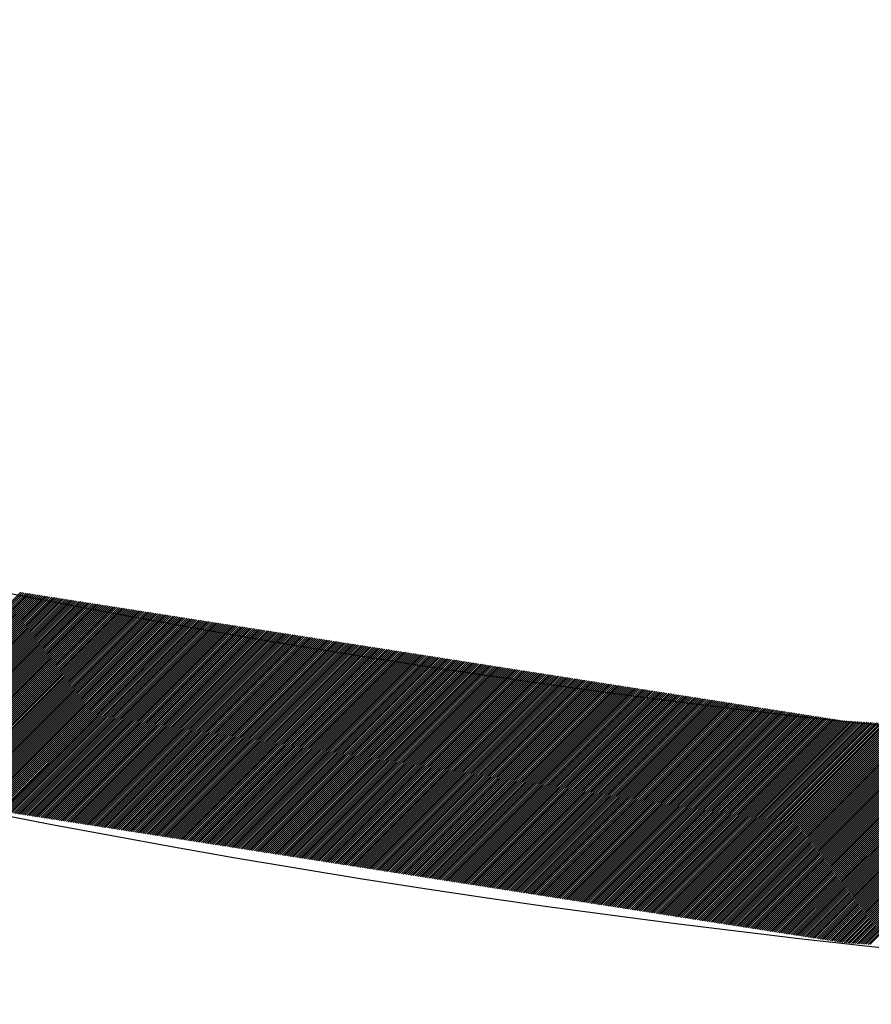
# Model space of a CAD drawing. Extents: x -201 to 589, y 372 to 916.
# Drawn here: x -36 to -28, y 616 to 625 of the extents above; entities that cross this region are included whole.
import ezdxf

# ---------------------------------------------------------------- set-up
doc = ezdxf.new("R2010")
doc.units = 0
doc.header["$LTSCALE"] = 13.290067
doc.layers.add('001', color=7, linetype='CONTINUOUS')
doc.layers.add('002', color=7, linetype='CONTINUOUS')

# ---------------------------------------------------------------- blocks, each defined once
blk = doc.blocks.new('PART0')
at = {"layer": '001'}
for p, q in [((-37.516028, 618.148735), (-35.886691, 619.778072)), ((-37.501866, 618.145219), (-35.8714, 619.775685)), ((-37.487705, 618.141703), (-35.85611, 619.773298)), ((-37.473543, 618.138187), (-35.840819, 619.770911)), ((-37.459381, 618.134671), (-35.825528, 619.768524)), ((-37.44522, 618.131155), (-35.810238, 619.766137)), ((-37.431058, 618.127639), (-35.794947, 619.763749)), ((-37.416897, 618.124122), (-35.779657, 619.761362)), ((-37.402735, 618.120606), (-35.764366, 619.758975)), ((-37.388574, 618.11709), (-35.749076, 619.756588)), ((-37.374412, 618.113574), (-35.733785, 619.754201)), ((-37.36025, 618.110058), (-35.718495, 619.751814)), ((-37.346089, 618.106542), (-35.703204, 619.749427)), ((-37.331927, 618.103026), (-35.687914, 619.74704)), ((-37.317766, 618.09951), (-35.672623, 619.744653)), ((-37.303604, 618.095994), (-35.657332, 619.742265)), ((-37.289443, 618.092478), (-35.642042, 619.739878)), ((-37.275281, 618.088962), (-35.626751, 619.737491)), ((-37.261119, 618.085445), (-35.611461, 619.735104)), ((-37.246958, 618.081929), (-35.59617, 619.732717)), ((-37.232796, 618.078413), (-35.58088, 619.73033)), ((-37.218635, 618.074897), (-35.565589, 619.727943)), ((-37.204473, 618.071381), (-35.550299, 619.725556)), ((-37.190311, 618.067865), (-35.535008, 619.723168)), ((-37.17615, 618.064349), (-35.519717, 619.720781)), ((-37.161988, 618.060833), (-35.504427, 619.718394)), ((-37.147827, 618.057317), (-35.489136, 619.716007)), ((-37.133665, 618.053801), (-35.473846, 619.71362)), ((-37.119504, 618.050285), (-35.458555, 619.711233)), ((-37.105342, 618.046768), (-35.443265, 619.708846)), ((-37.09118, 618.043252), (-35.427974, 619.706459)), ((-37.077019, 618.039736), (-35.412684, 619.704071)), ((-37.062857, 618.03622), (-35.397393, 619.701684)), ((-37.048696, 618.032704), (-35.382103, 619.699297)), ((-37.034534, 618.029188), (-35.366812, 619.69691)), ((-37.020373, 618.025672), (-35.351521, 619.694523)), ((-37.006211, 618.022156), (-35.336231, 619.692136)), ((-36.992049, 618.01864), (-35.32094, 619.689749)), ((-36.977888, 618.015124), (-35.30565, 619.687362)), ((-36.963726, 618.011608), (-35.290359, 619.684975)), ((-36.949565, 618.008091), (-35.275069, 619.682587)), ((-36.935403, 618.004575), (-35.259778, 619.6802)), ((-36.921241, 618.001059), (-35.244488, 619.677813)), ((-36.90708, 617.997543), (-35.229197, 619.675426)), ((-36.892918, 617.994027), (-35.213906, 619.673039)), ((-36.878757, 617.990511), (-35.198616, 619.670652)), ((-36.864595, 617.986995), (-35.183325, 619.668265)), ((-36.850434, 617.983479), (-35.168035, 619.665878)), ((-36.836272, 617.979963), (-35.152744, 619.66349)), ((-36.82211, 617.976447), (-35.137454, 619.661103)), ((-36.807949, 617.972931), (-35.122163, 619.658716)), ((-36.793787, 617.969414), (-35.106873, 619.656329)), ((-36.779626, 617.965898), (-35.091582, 619.653942)), ((-36.765464, 617.962382), (-35.076292, 619.651555)), ((-36.751303, 617.958866), (-35.061001, 619.649168)), ((-36.737141, 617.95535), (-35.04571, 619.646781)), ((-36.722979, 617.951834), (-35.03042, 619.644393)), ((-36.708818, 617.948318), (-35.015129, 619.642006)), ((-36.694656, 617.944802), (-34.999839, 619.639619)), ((-36.680495, 617.941286), (-34.984548, 619.637232)), ((-36.666333, 617.93777), (-34.969258, 619.634845)), ((-36.652172, 617.934254), (-34.953967, 619.632458)), ((-36.63801, 617.930737), (-34.938677, 619.630071)), ((-36.623848, 617.927221), (-34.923386, 619.627684)), ((-36.609687, 617.923705), (-34.908095, 619.625297)), ((-36.595525, 617.920189), (-34.892805, 619.622909)), ((-36.581364, 617.916673), (-34.877514, 619.620522)), ((-36.567202, 617.913157), (-34.862224, 619.618135)), ((-36.55304, 617.909641), (-34.846933, 619.615748)), ((-36.538879, 617.906125), (-34.831643, 619.613361)), ((-36.524717, 617.902609), (-34.816352, 619.610974)), ((-36.510556, 617.899093), (-34.801062, 619.608587)), ((-36.496394, 617.895577), (-34.785771, 619.6062)), ((-36.482233, 617.89206), (-34.770481, 619.603812)), ((-36.468071, 617.888544), (-34.75519, 619.601425)), ((-36.453909, 617.885028), (-34.739899, 619.599038)), ((-36.439748, 617.881512), (-34.724609, 619.596651)), ((-36.425586, 617.877996), (-34.709318, 619.594264)), ((-36.411425, 617.87448), (-34.694028, 619.591877)), ((-36.397263, 617.870964), (-34.678737, 619.58949)), ((-36.382459, 617.86809), (-34.663447, 619.587103)), ((-36.367168, 617.865703), (-34.648156, 619.584715)), ((-36.351878, 617.863316), (-34.632866, 619.582328)), ((-36.336587, 617.860929), (-34.617575, 619.579941)), ((-36.321297, 617.858542), (-34.602284, 619.577554)), ((-36.306006, 617.856155), (-34.586994, 619.575167)), ((-36.290716, 617.853768), (-34.571703, 619.57278)), ((-36.275425, 617.851381), (-34.556413, 619.570393)), ((-36.260135, 617.848993), (-34.541122, 619.568006)), ((-36.244844, 617.846606), (-34.525832, 619.565619)), ((-36.229553, 617.844219), (-34.510541, 619.563231)), ((-36.214263, 617.841832), (-34.495251, 619.560844)), ((-36.198972, 617.839445), (-34.47996, 619.558457)), ((-36.183682, 617.837058), (-34.46467, 619.55607)), ((-36.168391, 617.834671), (-34.449379, 619.553683)), ((-36.153101, 617.832284), (-34.434088, 619.551296)), ((-36.13781, 617.829896), (-34.418798, 619.548909)), ((-36.12252, 617.827509), (-34.403507, 619.546522)), ((-36.107229, 617.825122), (-34.388217, 619.544134)), ((-36.091939, 617.822735), (-34.372926, 619.541747)), ((-36.076648, 617.820348), (-34.357636, 619.53936)), ((-36.061357, 617.817961), (-34.342345, 619.536973)), ((-36.046067, 617.815574), (-34.327055, 619.534586)), ((-36.030776, 617.813187), (-34.311764, 619.532199)), ((-36.015486, 617.810799), (-34.296473, 619.529812)), ((-36.000195, 617.808412), (-34.281183, 619.527425)), ((-35.984905, 617.806025), (-34.265892, 619.525037)), ((-35.969614, 617.803638), (-34.250602, 619.52265)), ((-35.954324, 617.801251), (-34.235311, 619.520263)), ((-35.939033, 617.798864), (-34.220021, 619.517876)), ((-35.923742, 617.796477), (-34.20473, 619.515489)), ((-35.908452, 617.79409), (-34.18944, 619.513102)), ((-35.893161, 617.791703), (-34.174149, 619.510715)), ((-35.877871, 617.789315), (-34.158859, 619.508328)), ((-35.86258, 617.786928), (-34.143568, 619.505941)), ((-35.84729, 617.784541), (-34.128277, 619.503553)), ((-35.831999, 617.782154), (-34.112987, 619.501166)), ((-35.816709, 617.779767), (-34.097696, 619.498779)), ((-35.801418, 617.77738), (-34.082406, 619.496392)), ((-35.786128, 617.774993), (-34.067115, 619.494005)), ((-35.770837, 617.772606), (-34.051825, 619.491618)), ((-35.755546, 617.770218), (-34.036534, 619.489231)), ((-35.740256, 617.767831), (-34.021244, 619.486844)), ((-35.724965, 617.765444), (-34.005953, 619.484456)), ((-35.709675, 617.763057), (-33.990663, 619.482069)), ((-35.694384, 617.76067), (-33.975372, 619.479682)), ((-35.679094, 617.758283), (-33.960081, 619.477295)), ((-35.663803, 617.755896), (-33.944791, 619.474908)), ((-35.648513, 617.753509), (-33.9295, 619.472521)), ((-35.633222, 617.751121), (-33.91421, 619.470134)), ((-35.617931, 617.748734), (-33.898919, 619.467747)), ((-35.602641, 617.746347), (-33.883629, 619.465359)), ((-35.58735, 617.74396), (-33.868338, 619.462972)), ((-35.57206, 617.741573), (-33.853048, 619.460585)), ((-35.556769, 617.739186), (-33.837757, 619.458198)), ((-35.541479, 617.736799), (-33.822466, 619.455811)), ((-35.526188, 617.734412), (-33.807176, 619.453424)), ((-35.510898, 617.732025), (-33.791885, 619.451037)), ((-35.495607, 617.729637), (-33.776595, 619.44865)), ((-35.480317, 617.72725), (-33.761304, 619.446263)), ((-35.465026, 617.724863), (-33.746014, 619.443875)), ((-35.449735, 617.722476), (-33.730723, 619.441488)), ((-35.434445, 617.720089), (-33.715433, 619.439101)), ((-35.419154, 617.717702), (-33.700142, 619.436714)), ((-35.403864, 617.715315), (-33.684852, 619.434327)), ((-35.388573, 617.712928), (-33.669561, 619.43194)), ((-35.373283, 617.71054), (-33.65427, 619.429553)), ((-35.357992, 617.708153), (-33.63898, 619.427166)), ((-35.342702, 617.705766), (-33.623689, 619.424778)), ((-35.327411, 617.703379), (-33.608399, 619.422391)), ((-35.31212, 617.700992), (-33.593108, 619.420004)), ((-35.29683, 617.698605), (-33.577818, 619.417617)), ((-35.281539, 617.696218), (-33.562527, 619.41523)), ((-35.266249, 617.693831), (-33.547237, 619.412843)), ((-35.250958, 617.691443), (-33.531946, 619.410456)), ((-35.235668, 617.689056), (-33.516655, 619.408069)), ((-35.220377, 617.686669), (-33.501365, 619.405681)), ((-35.205087, 617.684282), (-33.486074, 619.403294)), ((-35.189796, 617.681895), (-33.470784, 619.400907)), ((-35.174506, 617.679508), (-33.455493, 619.39852)), ((-35.159215, 617.677121), (-33.440203, 619.396133)), ((-35.143924, 617.674734), (-33.424912, 619.393746)), ((-35.128634, 617.672347), (-33.409622, 619.391359)), ((-35.113343, 617.669959), (-33.394331, 619.388972)), ((-35.098053, 617.667572), (-33.379041, 619.386585)), ((-35.082762, 617.665185), (-33.36375, 619.384197)), ((-35.067472, 617.662798), (-33.348459, 619.38181)), ((-35.052181, 617.660411), (-33.333169, 619.379423)), ((-35.036891, 617.658024), (-33.317878, 619.377036)), ((-35.0216, 617.655637), (-33.302588, 619.374649)), ((-35.006309, 617.65325), (-33.287297, 619.372262)), ((-34.991019, 617.650862), (-33.272007, 619.369875)), ((-34.975728, 617.648475), (-33.256716, 619.367488)), ((-34.960438, 617.646088), (-33.241426, 619.3651)), ((-34.945147, 617.643701), (-33.226135, 619.362713)), ((-34.929857, 617.641314), (-33.210844, 619.360326)), ((-34.914566, 617.638927), (-33.195554, 619.357939)), ((-34.899276, 617.63654), (-33.180263, 619.355552)), ((-34.883985, 617.634153), (-33.164973, 619.353165)), ((-34.868695, 617.631765), (-33.149682, 619.350778)), ((-34.853404, 617.629378), (-33.134392, 619.348391)), ((-34.838113, 617.626991), (-33.119101, 619.346003)), ((-34.822823, 617.624604), (-33.103811, 619.343616)), ((-34.807532, 617.622217), (-33.08852, 619.341229)), ((-34.792242, 617.61983), (-33.07323, 619.338842)), ((-34.776951, 617.617443), (-33.057939, 619.336455)), ((-34.761661, 617.615056), (-33.042648, 619.334068)), ((-34.74637, 617.612669), (-33.027358, 619.331681)), ((-34.73108, 617.610281), (-33.012067, 619.329294)), ((-34.715789, 617.607894), (-32.996777, 619.326907)), ((-34.700498, 617.605507), (-32.981486, 619.324519)), ((-34.685208, 617.60312), (-32.966196, 619.322132)), ((-34.669917, 617.600733), (-32.950905, 619.319745)), ((-34.654627, 617.598346), (-32.935615, 619.317358)), ((-34.639336, 617.595959), (-32.920324, 619.314971)), ((-34.624046, 617.593572), (-32.905033, 619.312584)), ((-34.608755, 617.591184), (-32.889743, 619.310197)), ((-34.593465, 617.588797), (-32.874452, 619.30781)), ((-34.578174, 617.58641), (-32.859162, 619.305422)), ((-34.562884, 617.584023), (-32.843871, 619.303035)), ((-34.547593, 617.581636), (-32.828581, 619.300648)), ((-34.532302, 617.579249), (-32.81329, 619.298261)), ((-34.517012, 617.576862), (-32.798, 619.295874)), ((-34.501721, 617.574475), (-32.782709, 619.293487)), ((-34.486431, 617.572087), (-32.767419, 619.2911)), ((-34.47114, 617.5697), (-32.752128, 619.288713)), ((-34.45585, 617.567313), (-32.736837, 619.286325)), ((-34.440559, 617.564926), (-32.721547, 619.283938)), ((-34.425269, 617.562539), (-32.706256, 619.281551)), ((-34.409978, 617.560152), (-32.690966, 619.279164)), ((-34.394688, 617.557765), (-32.675675, 619.276777)), ((-34.379397, 617.555378), (-32.660385, 619.27439)), ((-34.364106, 617.552991), (-32.645094, 619.272003)), ((-34.348816, 617.550603), (-32.629804, 619.269616)), ((-34.333525, 617.548216), (-32.614513, 619.267229)), ((-34.318235, 617.545829), (-32.599222, 619.264841)), ((-34.302944, 617.543442), (-32.583932, 619.262454)), ((-34.287654, 617.541055), (-32.568641, 619.260067)), ((-34.272363, 617.538668), (-32.553351, 619.25768)), ((-34.257073, 617.536281), (-32.53806, 619.255293)), ((-34.241782, 617.533894), (-32.52277, 619.252906)), ((-34.226491, 617.531506), (-32.507479, 619.250519)), ((-34.211201, 617.529119), (-32.492189, 619.248132)), ((-34.19591, 617.526732), (-32.476898, 619.245744)), ((-34.18062, 617.524345), (-32.461608, 619.243357)), ((-34.165329, 617.521958), (-32.446317, 619.24097)), ((-34.150039, 617.519571), (-32.431026, 619.238583)), ((-34.134748, 617.517184), (-32.415736, 619.236196)), ((-34.119458, 617.514797), (-32.400445, 619.233809)), ((-34.104167, 617.512409), (-32.385155, 619.231422)), ((-34.088877, 617.510022), (-32.369864, 619.229035)), ((-34.073586, 617.507635), (-32.354574, 619.226647)), ((-34.058295, 617.505248), (-32.339283, 619.22426)), ((-34.043005, 617.502861), (-32.323993, 619.221873)), ((-34.027714, 617.500474), (-32.308702, 619.219486)), ((-34.012424, 617.498087), (-32.293411, 619.217099)), ((-33.997133, 617.4957), (-32.278121, 619.214712)), ((-33.981843, 617.493313), (-32.26283, 619.212325)), ((-33.966552, 617.490925), (-32.24754, 619.209938)), ((-33.951262, 617.488538), (-32.232249, 619.207551)), ((-33.935971, 617.486151), (-32.216959, 619.205163)), ((-33.92068, 617.483764), (-32.201668, 619.202776)), ((-33.90539, 617.481377), (-32.186378, 619.200389)), ((-33.890099, 617.47899), (-32.171087, 619.198002)), ((-33.874809, 617.476603), (-32.155797, 619.195615)), ((-33.859518, 617.474216), (-32.140506, 619.193228)), ((-33.844228, 617.471828), (-32.125215, 619.190841)), ((-33.828937, 617.469441), (-32.109925, 619.188454)), ((-33.813647, 617.467054), (-32.094634, 619.186066)), ((-33.798356, 617.464667), (-32.079344, 619.183679)), ((-33.783066, 617.46228), (-32.064053, 619.181292)), ((-33.767775, 617.459893), (-32.048763, 619.178905)), ((-33.752484, 617.457506), (-32.033472, 619.176518)), ((-33.737194, 617.455119), (-32.018182, 619.174131)), ((-33.721903, 617.452731), (-32.002891, 619.171744)), ((-33.706613, 617.450344), (-31.987601, 619.169357)), ((-33.691322, 617.447957), (-31.97231, 619.166969)), ((-33.676032, 617.44557), (-31.957019, 619.164582)), ((-33.660741, 617.443183), (-31.941729, 619.162195)), ((-33.645451, 617.440796), (-31.926438, 619.159808)), ((-33.63016, 617.438409), (-31.911148, 619.157421)), ((-33.614869, 617.436022), (-31.895857, 619.155034)), ((-33.599579, 617.433635), (-31.880567, 619.152647)), ((-33.584288, 617.431247), (-31.865276, 619.15026)), ((-33.568998, 617.42886), (-31.849986, 619.147873)), ((-33.553707, 617.426473), (-31.834695, 619.145485)), ((-33.538417, 617.424086), (-31.819404, 619.143098)), ((-33.523126, 617.421699), (-31.804114, 619.140711)), ((-33.507836, 617.419312), (-31.788823, 619.138324)), ((-33.492545, 617.416925), (-31.773533, 619.135937)), ((-33.477255, 617.414538), (-31.758242, 619.13355)), ((-33.461964, 617.41215), (-31.742952, 619.131163)), ((-33.446673, 617.409763), (-31.727661, 619.128776)), ((-33.431383, 617.407376), (-31.712371, 619.126388)), ((-33.416092, 617.404989), (-31.69708, 619.124001)), ((-33.400802, 617.402602), (-31.68179, 619.121614)), ((-33.385511, 617.400215), (-31.666499, 619.119227)), ((-33.370221, 617.397828), (-31.651208, 619.11684)), ((-33.35493, 617.395441), (-31.635918, 619.114453)), ((-33.33964, 617.393053), (-31.620627, 619.112066)), ((-33.324349, 617.390666), (-31.605337, 619.109679)), ((-33.309058, 617.388279), (-31.590046, 619.107291)), ((-33.293768, 617.385892), (-31.574756, 619.104904)), ((-33.278477, 617.383505), (-31.559465, 619.102517)), ((-33.263187, 617.381118), (-31.544175, 619.10013)), ((-33.247896, 617.378731), (-31.528884, 619.097743)), ((-33.232606, 617.376344), (-31.513593, 619.095356)), ((-33.217315, 617.373957), (-31.498303, 619.092969)), ((-33.202025, 617.371569), (-31.483012, 619.090582)), ((-33.186734, 617.369182), (-31.467722, 619.088195)), ((-33.171444, 617.366795), (-31.452431, 619.085807)), ((-33.156153, 617.364408), (-31.437141, 619.08342)), ((-33.140862, 617.362021), (-31.42185, 619.081033)), ((-33.125572, 617.359634), (-31.40656, 619.078646)), ((-33.110281, 617.357247), (-31.391269, 619.076259)), ((-33.094991, 617.35486), (-31.375979, 619.073872)), ((-33.0797, 617.352472), (-31.360688, 619.071485)), ((-33.06441, 617.350085), (-31.345397, 619.069098)), ((-33.049119, 617.347698), (-31.330107, 619.06671)), ((-33.033829, 617.345311), (-31.314816, 619.064323)), ((-33.018538, 617.342924), (-31.299526, 619.061936)), ((-33.003247, 617.340537), (-31.284235, 619.059549)), ((-32.987957, 617.33815), (-31.268945, 619.057162)), ((-32.972666, 617.335763), (-31.253654, 619.054775)), ((-32.957376, 617.333375), (-31.238364, 619.052388)), ((-32.942085, 617.330988), (-31.223073, 619.050001)), ((-32.926795, 617.328601), (-31.207782, 619.047613)), ((-32.911504, 617.326214), (-31.192492, 619.045226)), ((-32.896214, 617.323827), (-31.177201, 619.042839)), ((-32.880923, 617.32144), (-31.161911, 619.040452)), ((-32.865633, 617.319053), (-31.14662, 619.038065)), ((-32.850342, 617.316666), (-31.13133, 619.035678)), ((-32.835051, 617.314279), (-31.116039, 619.033291)), ((-32.819761, 617.311891), (-31.100749, 619.030904)), ((-32.80447, 617.309504), (-31.085458, 619.028517)), ((-32.78918, 617.307117), (-31.070168, 619.026129)), ((-32.773889, 617.30473), (-31.054877, 619.023742)), ((-32.758599, 617.302343), (-31.039586, 619.021355)), ((-32.743308, 617.299956), (-31.024296, 619.018968)), ((-32.728018, 617.297569), (-31.009005, 619.016581)), ((-32.712727, 617.295182), (-30.993715, 619.014194)), ((-32.697437, 617.292794), (-30.978424, 619.011807)), ((-32.682146, 617.290407), (-30.963134, 619.00942)), ((-32.666855, 617.28802), (-30.947843, 619.007032)), ((-32.651565, 617.285633), (-30.932553, 619.004645)), ((-32.636274, 617.283246), (-30.917262, 619.002258)), ((-32.620984, 617.280859), (-30.901971, 618.999871)), ((-32.605693, 617.278472), (-30.886681, 618.997484)), ((-32.590403, 617.276085), (-30.87139, 618.995097)), ((-32.575112, 617.273697), (-30.8561, 618.99271)), ((-32.559822, 617.27131), (-30.840809, 618.990323)), ((-32.544531, 617.268923), (-30.825519, 618.987935)), ((-32.52924, 617.266536), (-30.810228, 618.985548)), ((-32.51395, 617.264149), (-30.794938, 618.983161)), ((-32.498659, 617.261762), (-30.779647, 618.980774)), ((-32.483369, 617.259375), (-30.764357, 618.978387)), ((-32.468078, 617.256988), (-30.749066, 618.976)), ((-32.452788, 617.254601), (-30.733775, 618.973613)), ((-32.437497, 617.252213), (-30.718485, 618.971226)), ((-32.422207, 617.249826), (-30.703194, 618.968839)), ((-32.406916, 617.247439), (-30.687904, 618.966451)), ((-32.391626, 617.245052), (-30.672613, 618.964064)), ((-32.376335, 617.242665), (-30.657323, 618.961677)), ((-32.361044, 617.240278), (-30.642032, 618.95929)), ((-32.345754, 617.237891), (-30.626742, 618.956903)), ((-32.330463, 617.235504), (-30.611451, 618.954516)), ((-32.315173, 617.233116), (-30.59616, 618.952129)), ((-32.299882, 617.230729), (-30.58087, 618.949742)), ((-32.284592, 617.228342), (-30.565579, 618.947354)), ((-32.269301, 617.225955), (-30.550289, 618.944967)), ((-32.254011, 617.223568), (-30.534998, 618.94258)), ((-32.23872, 617.221181), (-30.519708, 618.940193)), ((-32.223429, 617.218794), (-30.504417, 618.937806)), ((-32.208139, 617.216407), (-30.489127, 618.935419)), ((-32.192848, 617.214019), (-30.473836, 618.933032)), ((-32.177558, 617.211632), (-30.458546, 618.930645)), ((-32.162267, 617.209245), (-30.443255, 618.928258)), ((-32.146977, 617.206858), (-30.427964, 618.92587)), ((-32.131686, 617.204471), (-30.412674, 618.923483)), ((-32.116396, 617.202084), (-30.397383, 618.921096)), ((-32.101105, 617.199697), (-30.382093, 618.918709)), ((-32.085815, 617.19731), (-30.366802, 618.916322)), ((-32.070524, 617.194923), (-30.351512, 618.913935)), ((-32.055233, 617.192535), (-30.336221, 618.911548)), ((-32.039943, 617.190148), (-30.320931, 618.909161)), ((-32.024652, 617.187761), (-30.30564, 618.906773)), ((-32.009362, 617.185374), (-30.29035, 618.904386)), ((-31.994071, 617.182987), (-30.275059, 618.901999)), ((-31.978781, 617.1806), (-30.259768, 618.899612)), ((-31.96349, 617.178213), (-30.244478, 618.897225)), ((-31.9482, 617.175826), (-30.229187, 618.894838)), ((-31.932909, 617.173438), (-30.213897, 618.892451)), ((-31.917618, 617.171051), (-30.198606, 618.890064)), ((-31.902328, 617.168664), (-30.183316, 618.887676)), ((-31.887037, 617.166277), (-30.168025, 618.885289)), ((-31.871747, 617.16389), (-30.152735, 618.882902)), ((-31.856456, 617.161503), (-30.137444, 618.880515)), ((-31.841166, 617.159116), (-30.122153, 618.878128)), ((-31.825875, 617.156729), (-30.106863, 618.875741)), ((-31.810585, 617.154341), (-30.091572, 618.873354)), ((-31.795294, 617.151954), (-30.076282, 618.870967)), ((-31.780004, 617.149567), (-30.060991, 618.86858)), ((-31.764713, 617.14718), (-30.045701, 618.866192)), ((-31.749422, 617.144793), (-30.03041, 618.863805)), ((-31.734132, 617.142406), (-30.01512, 618.861418)), ((-31.718841, 617.140019), (-29.999829, 618.859031)), ((-31.703551, 617.137632), (-29.984539, 618.856644)), ((-31.68826, 617.135245), (-29.969248, 618.854257)), ((-31.67297, 617.132857), (-29.953957, 618.85187)), ((-31.657679, 617.13047), (-29.938667, 618.849483)), ((-31.642389, 617.128083), (-29.923376, 618.847095)), ((-31.627098, 617.125696), (-29.908086, 618.844708)), ((-31.611807, 617.123309), (-29.892795, 618.842321)), ((-31.596517, 617.120922), (-29.877505, 618.839934)), ((-31.581226, 617.118535), (-29.862214, 618.837547)), ((-31.565936, 617.116148), (-29.846924, 618.83516)), ((-31.550645, 617.11376), (-29.831633, 618.832773)), ((-31.535355, 617.111373), (-29.816342, 618.830386)), ((-31.520064, 617.108986), (-29.801052, 618.827998)), ((-31.504774, 617.106599), (-29.785761, 618.825611)), ((-31.489483, 617.104212), (-29.770471, 618.823224)), ((-31.474193, 617.101825), (-29.75518, 618.820837)), ((-31.458902, 617.099438), (-29.73989, 618.81845)), ((-31.443611, 617.097051), (-29.724599, 618.816063)), ((-31.428321, 617.094663), (-29.709309, 618.813676)), ((-31.41303, 617.092276), (-29.694018, 618.811289)), ((-31.39774, 617.089889), (-29.678728, 618.808902)), ((-31.382449, 617.087502), (-29.663437, 618.806514)), ((-31.367159, 617.085115), (-29.648146, 618.804127)), ((-31.351868, 617.082728), (-29.632856, 618.80174)), ((-31.336578, 617.080341), (-29.617565, 618.799353)), ((-31.321287, 617.077954), (-29.602275, 618.796966)), ((-31.305996, 617.075567), (-29.586984, 618.794579)), ((-31.290706, 617.073179), (-29.571694, 618.792192)), ((-31.275415, 617.070792), (-29.556403, 618.789805)), ((-31.260125, 617.068405), (-29.541113, 618.787417)), ((-31.244834, 617.066018), (-29.525822, 618.78503)), ((-31.229544, 617.063631), (-29.510531, 618.782643)), ((-31.214253, 617.061244), (-29.495241, 618.780256)), ((-31.198963, 617.058857), (-29.47995, 618.777869)), ((-31.183672, 617.05647), (-29.46466, 618.775482)), ((-31.168382, 617.054082), (-29.449369, 618.773095)), ((-31.153091, 617.051695), (-29.434079, 618.770708)), ((-31.1378, 617.049308), (-29.418788, 618.76832)), ((-31.12251, 617.046921), (-29.403498, 618.765933)), ((-31.107219, 617.044534), (-29.388207, 618.763546)), ((-31.091929, 617.042147), (-29.372917, 618.761159)), ((-31.076638, 617.03976), (-29.357626, 618.758772)), ((-31.061348, 617.037373), (-29.342335, 618.756385)), ((-31.046057, 617.034985), (-29.327045, 618.753998)), ((-31.030767, 617.032598), (-29.311754, 618.751611)), ((-31.015476, 617.030211), (-29.296464, 618.749224)), ((-31.000186, 617.027824), (-29.281173, 618.746836)), ((-30.984895, 617.025437), (-29.265883, 618.744449)), ((-30.969604, 617.02305), (-29.250592, 618.742062)), ((-30.954314, 617.020663), (-29.235302, 618.739675)), ((-30.939023, 617.018276), (-29.220011, 618.737288)), ((-30.923733, 617.015889), (-29.20472, 618.734901)), ((-30.908442, 617.013501), (-29.18943, 618.732514)), ((-30.893152, 617.011114), (-29.174139, 618.730127)), ((-30.877861, 617.008727), (-29.158849, 618.727739)), ((-30.862571, 617.00634), (-29.143558, 618.725352)), ((-30.84728, 617.003953), (-29.128268, 618.722965)), ((-30.831989, 617.001566), (-29.112977, 618.720578)), ((-30.816699, 616.999179), (-29.097687, 618.718191)), ((-30.801408, 616.996792), (-29.082396, 618.715804)), ((-30.786118, 616.994404), (-29.067106, 618.713417)), ((-30.770827, 616.992017), (-29.051815, 618.71103)), ((-30.755537, 616.98963), (-29.036524, 618.708642)), ((-30.740246, 616.987243), (-29.021234, 618.706255)), ((-30.724956, 616.984856), (-29.005943, 618.703868)), ((-30.709665, 616.982469), (-28.990653, 618.701481)), ((-30.694375, 616.980082), (-28.975362, 618.699094)), ((-30.679084, 616.977695), (-28.960072, 618.696707)), ((-30.663793, 616.975307), (-28.944781, 618.69432)), ((-30.648503, 616.97292), (-28.929491, 618.691933)), ((-30.633212, 616.970533), (-28.9142, 618.689546)), ((-30.617922, 616.968146), (-28.898909, 618.687158)), ((-30.602631, 616.965759), (-28.883619, 618.684771)), ((-30.587341, 616.963372), (-28.868328, 618.682384)), ((-30.57205, 616.960985), (-28.853038, 618.679997)), ((-30.55676, 616.958598), (-28.837747, 618.67761)), ((-30.541469, 616.956211), (-28.822457, 618.675223)), ((-30.526178, 616.953823), (-28.807166, 618.672836)), ((-30.510888, 616.951436), (-28.791876, 618.670449)), ((-30.495597, 616.949049), (-28.776585, 618.668061)), ((-30.480307, 616.946662), (-28.761295, 618.665674)), ((-30.465016, 616.944275), (-28.746004, 618.663287)), ((-30.449726, 616.941888), (-28.730713, 618.6609)), ((-30.434435, 616.939501), (-28.715423, 618.658513)), ((-30.419145, 616.937114), (-28.700132, 618.656126)), ((-30.403854, 616.934726), (-28.684842, 618.653739)), ((-30.388564, 616.932339), (-28.669551, 618.651352)), ((-30.373273, 616.929952), (-28.654261, 618.648964)), ((-30.357982, 616.927565), (-28.63897, 618.646577)), ((-30.342692, 616.925178), (-28.62368, 618.64419)), ((-30.327401, 616.922791), (-28.608389, 618.641803)), ((-30.312111, 616.920404), (-28.593099, 618.639416)), ((-30.29682, 616.918017), (-28.577808, 618.637029)), ((-30.28153, 616.915629), (-28.562517, 618.634642)), ((-30.266239, 616.913242), (-28.547227, 618.632255)), ((-30.250949, 616.910855), (-28.531936, 618.629868)), ((-30.235658, 616.908468), (-28.515777, 618.628349)), ((-30.220367, 616.906081), (-28.499201, 618.627248)), ((-30.205077, 616.903694), (-28.482625, 618.626146)), ((-30.189786, 616.901307), (-28.466049, 618.625044)), ((-30.174496, 616.89892), (-28.449473, 618.623942)), ((-30.159205, 616.896533), (-28.432897, 618.622841)), ((-30.143915, 616.894145), (-28.416321, 618.621739)), ((-30.128624, 616.891758), (-28.399745, 618.620637)), ((-30.113334, 616.889371), (-28.38317, 618.619535)), ((-30.098043, 616.886984), (-28.366594, 618.618433)), ((-30.082753, 616.884597), (-28.350018, 618.617332)), ((-30.067462, 616.88221), (-28.333442, 618.61623)), ((-30.052171, 616.879823), (-28.316866, 618.615128)), ((-30.036881, 616.877436), (-28.30029, 618.614026)), ((-30.02159, 616.875048), (-28.283714, 618.612924)), ((-30.0063, 616.872661), (-28.267138, 618.611823)), ((-29.991009, 616.870274), (-28.250563, 618.610721)), ((-29.975719, 616.867887), (-28.233987, 618.609619)), ((-29.960428, 616.8655), (-28.217411, 618.608517)), ((-29.945138, 616.863113), (-28.200835, 618.607416)), ((-29.929847, 616.860726), (-28.184259, 618.606314)), ((-29.914556, 616.858339), (-28.167683, 618.605212)), ((-29.899266, 616.855951), (-28.151107, 618.60411)), ((-29.883975, 616.853564), (-28.134531, 618.603008)), ((-29.868685, 616.851177), (-28.117956, 618.601907)), ((-29.853394, 616.84879), (-28.10138, 618.600805)), ((-29.838104, 616.846403), (-28.084804, 618.599703)), ((-29.822813, 616.844016), (-28.068228, 618.598601)), ((-29.807523, 616.841629), (-28.051652, 618.597499)), ((-29.792232, 616.839242), (-28.035076, 618.596398)), ((-29.776942, 616.836855), (-28.0185, 618.595296)), ((-29.761651, 616.834467), (-28.001924, 618.594194)), ((-29.74636, 616.83208), (-27.985348, 618.593092)), ((-29.73107, 616.829693), (-27.968773, 618.59199)), ((-29.715779, 616.827306), (-27.952197, 618.590889)), ((-29.700489, 616.824919), (-27.935621, 618.589787)), ((-29.685198, 616.822532), (-27.919045, 618.588685)), ((-29.669908, 616.820145), (-27.902469, 618.587583)), ((-29.654617, 616.817758), (-27.885893, 618.586482)), ((-29.639327, 616.81537), (-27.869317, 618.58538)), ((-29.624036, 616.812983), (-27.852741, 618.584278)), ((-29.608745, 616.810596), (-27.836166, 618.583176)), ((-29.593455, 616.808209), (-27.81959, 618.582074)), ((-29.578164, 616.805822), (-27.803014, 618.580973)), ((-29.562874, 616.803435), (-27.786438, 618.579871)), ((-29.547583, 616.801048), (-27.769862, 618.578769)), ((-29.532293, 616.798661), (-27.753286, 618.577667)), ((-29.517002, 616.796273), (-27.73671, 618.576565)), ((-29.501712, 616.793886), (-27.720134, 618.575464)), ((-29.486421, 616.791499), (-27.703558, 618.574362)), ((-29.471131, 616.789112), (-27.686983, 618.57326)), ((-29.45584, 616.786725), (-27.670407, 618.572158)), ((-29.440549, 616.784338), (-27.653831, 618.571057)), ((-29.425259, 616.781951), (-27.637255, 618.569955)), ((-29.409968, 616.779564), (-27.620679, 618.568853)), ((-29.394678, 616.777177), (-27.604103, 618.567751)), ((-29.379387, 616.774789), (-27.587527, 618.566649)), ((-29.364097, 616.772402), (-27.570951, 618.565548)), ((-29.348806, 616.770015), (-27.554376, 618.564446)), ((-29.333516, 616.767628), (-27.5378, 618.563344)), ((-29.318225, 616.765241), (-27.521224, 618.562242)), ((-29.302934, 616.762854), (-27.504648, 618.56114)), ((-29.287644, 616.760467), (-27.488072, 618.560039)), ((-29.272353, 616.75808), (-27.471496, 618.558937)), ((-29.257063, 616.755692), (-27.45492, 618.557835)), ((-29.241772, 616.753305), (-27.438344, 618.556733)), ((-29.226482, 616.750918), (-27.421768, 618.555631)), ((-29.211191, 616.748531), (-27.405193, 618.55453)), ((-29.195901, 616.746144), (-27.388617, 618.553428)), ((-29.18061, 616.743757), (-27.372041, 618.552326)), ((-29.16532, 616.74137), (-27.355465, 618.551224)), ((-29.150029, 616.738983), (-27.338889, 618.550123)), ((-29.134738, 616.736595), (-27.322313, 618.549021)), ((-29.119448, 616.734208), (-27.305737, 618.547919)), ((-29.104157, 616.731821), (-27.289161, 618.546817)), ((-29.088867, 616.729434), (-27.272586, 618.545715)), ((-29.073576, 616.727047), (-27.25601, 618.544614)), ((-29.058286, 616.72466), (-27.239434, 618.543512)), ((-29.042995, 616.722273), (-27.222858, 618.54241)), ((-29.027705, 616.719886), (-27.206282, 618.541308)), ((-29.012414, 616.717499), (-27.189706, 618.540206)), ((-28.997124, 616.715111), (-27.17313, 618.539105)), ((-28.981833, 616.712724), (-27.156554, 618.538003)), ((-28.966542, 616.710337), (-27.139978, 618.536901)), ((-28.951252, 616.70795), (-27.123403, 618.535799)), ((-28.935961, 616.705563), (-27.106827, 618.534698)), ((-28.920671, 616.703176), (-27.090251, 618.533596)), ((-28.90538, 616.700789), (-27.073675, 618.532494)), ((-28.89009, 616.698402), (-27.057099, 618.531392)), ((-28.874799, 616.696014), (-27.040523, 618.53029)), ((-28.859509, 616.693627), (-27.023947, 618.529189)), ((-28.844218, 616.69124), (-27.007371, 618.528087)), ((-28.828927, 616.688853), (-26.990796, 618.526985)), ((-28.813637, 616.686466), (-26.97422, 618.525883)), ((-28.798346, 616.684079), (-26.957644, 618.524781)), ((-28.783056, 616.681692), (-26.941068, 618.52368)), ((-28.767765, 616.679305), (-26.924492, 618.522578)), ((-28.752475, 616.676917), (-26.907916, 618.521476)), ((-28.737184, 616.67453), (-26.89134, 618.520374)), ((-28.721894, 616.672143), (-26.874764, 618.519273)), ((-28.706603, 616.669756), (-26.858188, 618.518171)), ((-28.691313, 616.667369), (-26.841613, 618.517069)), ((-28.676022, 616.664982), (-26.825037, 618.515967)), ((-28.660731, 616.662595), (-26.808461, 618.514865)), ((-28.645441, 616.660208), (-26.791885, 618.513764)), ((-28.63015, 616.657821), (-26.775309, 618.512662)), ((-28.61486, 616.655433), (-26.758733, 618.51156)), ((-28.599569, 616.653046), (-26.742157, 618.510458)), ((-28.584279, 616.650659), (-26.725581, 618.509356)), ((-28.568988, 616.648272), (-26.709006, 618.508255)), ((-28.553698, 616.645885), (-26.69243, 618.507153)), ((-28.538407, 616.643498), (-26.675854, 618.506051)), ((-28.523004, 616.641223), (-26.659278, 618.504949)), ((-28.506429, 616.640121), (-26.642702, 618.503847)), ((-28.489853, 616.639019), (-26.626126, 618.502746)), ((-28.473277, 616.637917), (-26.60955, 618.501644)), ((-28.456701, 616.636816), (-26.592974, 618.500542)), ((-28.440125, 616.635714), (-26.576398, 618.49944)), ((-28.423549, 616.634612), (-26.559823, 618.498339)), ((-28.406973, 616.63351), (-26.543247, 618.497237)), ((-28.390397, 616.632408), (-26.526671, 618.496135)), ((-28.373822, 616.631307), (-26.510095, 618.495033)), ((-28.357246, 616.630205), (-26.493519, 618.493931)), ((-28.34067, 616.629103), (-26.476943, 618.49283)), ((-28.324094, 616.628001), (-26.460367, 618.491728)), ((-28.307518, 616.626899), (-26.443791, 618.490626)), ((-28.290942, 616.625798), (-26.427216, 618.489524))]:
    blk.add_line(p, q, dxfattribs=at)

msp = doc.modelspace()

# ---------------------------------------------------------------- linework, layer by layer
at = {"layer": '002', "color": 3}
for centre, radius in [((-18.588989, 706.09123), 90), ((-18.812313, 706.09123), 88)]:
    msp.add_circle(centre, radius, dxfattribs=at)

# ---------------------------------------------------------------- block references
at = {"layer": '001', "color": 0, "linetype": 'BYBLOCK'}
msp.add_blockref('PART0', (0, 0), dxfattribs=at)

doc.saveas('drawing.dxf')
